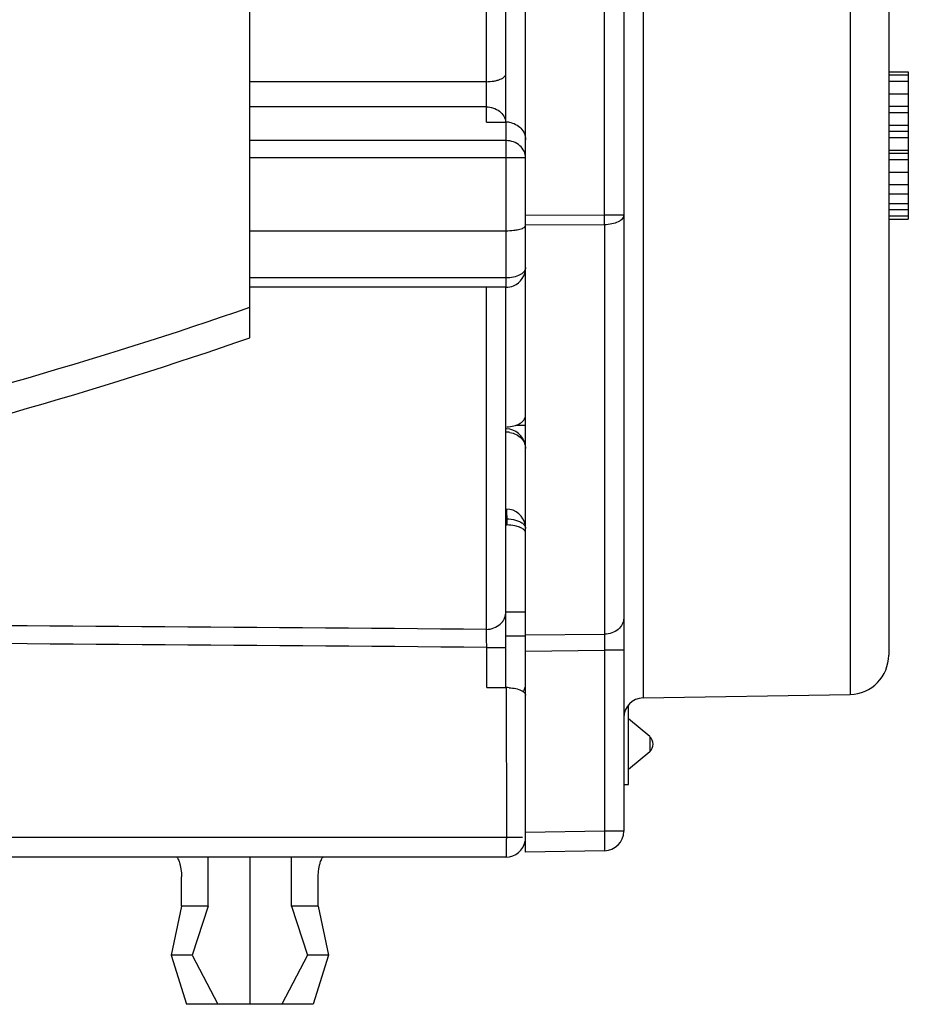
# Model space of a CAD drawing. Units: millimetres. Extents: x 0 to 420, y 0 to 297.
# Drawn here: x 238 to 265, y 168 to 198 of the extents above; entities that cross this region are included whole.
import ezdxf

# ---------------------------------------------------------------- set-up
doc = ezdxf.new("R2010")
doc.units = ezdxf.units.MM
doc.header["$LTSCALE"] = 23.1
doc.layers.get('0').update_dxf_attribs({"linetype": 'CONTINUOUS'})
for name, color, linetype in [('AUSFORMSCHRAEGEN', 7, 'CONTINUOUS'), ('FASEN', 7, 'CONTINUOUS'), ('RUNDUNGEN', 7, 'CONTINUOUS')]:
    doc.layers.add(name, color=color, linetype=linetype)

msp = doc.modelspace()

# ---------------------------------------------------------------- linework, layer by layer
at = {"color": 7, "linetype": 'CONTINUOUS'}
for p, q in [((264.1667, 196.8113), (264.7667, 196.8113)), ((264.7667, 196.8113), (264.7667, 192.3113)), ((264.1667, 196.7155), (264.7667, 196.7155)), ((264.1667, 196.524), (264.7667, 196.524)), ((264.1667, 196.1411), (264.7667, 196.1411)), ((264.1667, 195.7581), (264.7667, 195.7581)), ((264.1667, 195.5666), (264.7667, 195.5666)), ((264.1667, 195.1836), (264.7667, 195.1836)), ((264.1667, 194.9921), (264.7667, 194.9921)), ((264.1667, 194.8006), (264.7667, 194.8006)), ((264.1667, 194.4177), (264.7667, 194.4177)), ((264.1667, 194.3219), (264.7667, 194.3219)), ((264.1667, 194.1304), (264.7667, 194.1304)), ((264.1667, 193.7474), (264.7667, 193.7474)), ((264.1667, 193.3645), (264.7667, 193.3645)), ((264.1667, 193.0772), (264.7667, 193.0772)), ((264.1667, 192.79), (264.7667, 192.79)), ((264.1667, 192.5985), (264.7667, 192.5985)), ((264.1667, 192.407), (264.7667, 192.407)), ((264.1667, 192.3113), (264.7667, 192.3113)), ((252.7698, 186.0113), (253.0667, 186.0113)), ((252.4667, 180.3113), (253.0667, 180.3113)), ((256.2167, 175.0315), (256.2167, 177.4673)), ((256.0667, 175.0315), (256.2167, 175.0315)), ((243.36, 171.3113), (243.36, 172.8113)), ((244.6367, 172.8113), (244.6367, 168.3113)), ((242.5455, 171.3113), (242.2352, 169.8113)), ((243.36, 171.3113), (242.5455, 171.3113)), ((243.36, 171.3113), (242.8757, 169.8113)), ((246.7279, 171.3113), (245.9134, 171.3113)), ((245.9134, 171.3113), (246.3977, 169.8113)), ((246.7279, 171.3113), (247.0382, 169.8113)), ((242.8757, 169.8113), (242.2352, 169.8113)), ((242.2352, 169.8113), (242.702, 168.3113)), ((242.8757, 169.8113), (243.6578, 168.3113)), ((246.3977, 169.8113), (245.6156, 168.3113)), ((247.0382, 169.8113), (246.3977, 169.8113)), ((247.0382, 169.8113), (246.5714, 168.3113)), ((246.5714, 168.3113), (242.702, 168.3113))]:
    msp.add_line(p, q, dxfattribs=at)
for centre, major_axis, ratio, start_param, end_param in [((162.3771, 210.3113), (107.9175, 0), 0.2962288, -0.9007454, -0.704022), ((159.1993, 210.3113), (112.3644, 0), 0.2963573, -0.8960104, -0.7069286)]:
    msp.add_ellipse(centre, major_axis=major_axis, ratio=ratio, start_param=start_param, end_param=end_param, dxfattribs=at)
at = {"layer": 'AUSFORMSCHRAEGEN', "color": 7, "linetype": 'CONTINUOUS'}
for p, q in [((253.0667, 179.5577), (252.4667, 179.5577)), ((256.6562, 177.6739), (262.9876, 177.7844))]:
    msp.add_line(p, q, dxfattribs=at)
at = {"layer": 'FASEN', "color": 7, "linetype": 'CONTINUOUS'}
for p, q in [((256.8628, 176.4927), (256.2167, 177.0349)), ((256.8628, 176.0298), (256.2167, 175.4876))]:
    msp.add_line(p, q, dxfattribs=at)
at = {"layer": 'RUNDUNGEN', "color": 9, "linetype": 'CONTINUOUS'}
for p, q in [((255.4772, 192.4294), (255.4772, 247.6192)), ((251.8667, 195.2741), (251.8667, 232.0621)), ((262.9876, 229.9234), (262.9876, 177.7844)), ((256.6562, 201.6948), (256.6562, 177.6739)), ((251.8667, 196.5096), (244.6367, 196.5096)), ((251.8667, 195.7378), (244.6367, 195.7378)), ((252.4667, 195.2741), (252.4667, 190.2278)), ((252.4667, 194.707), (244.6367, 194.707)), ((253.0667, 194.1838), (244.6367, 194.1838)), ((255.4772, 192.4294), (253.0667, 192.4184)), ((256.0667, 192.4294), (255.4772, 192.4294)), ((255.4772, 192.1371), (253.0667, 192.1264)), ((255.4772, 192.1371), (255.4772, 179.6236)), ((252.4667, 190.511), (244.6367, 190.511)), ((251.8667, 179.7711), (251.8667, 190.2278)), ((252.4667, 183.1491), (252.4876, 183.1488)), ((252.4876, 183.1488), (252.4876, 182.9604)), ((253.0667, 179.6013), (255.4772, 179.6236)), ((251.8772, 179.2207), (252.4667, 179.2207)), ((251.8772, 177.9956), (251.8772, 179.2207)), ((253.0667, 179.1081), (255.4772, 179.1301)), ((256.0667, 179.1301), (255.4772, 179.1301)), ((255.4772, 179.1301), (255.4772, 173.6033)), ((252.9668, 173.4113), (230.6734, 173.4113)), ((255.4772, 173.6033), (253.0667, 173.5612)), ((256.0667, 173.6033), (255.4772, 173.6033))]:
    msp.add_line(p, q, dxfattribs=at)
at = {"layer": 'RUNDUNGEN', "color": 7, "linetype": 'CONTINUOUS'}
for p, q in [((252.4667, 195.2741), (252.4667, 232.2077)), ((264.1667, 230.037), (264.1667, 178.9843)), ((253.0667, 172.9613), (253.0667, 227.3179)), ((244.6367, 188.6829), (244.6367, 210.3113)), ((256.0667, 201.5364), (256.0667, 173.6033)), ((251.8667, 195.2741), (252.4667, 195.2741)), ((244.6367, 191.9548), (252.4667, 191.9548)), ((252.4667, 190.2278), (244.6367, 190.2278)), ((252.4667, 177.9914), (252.4667, 190.2278)), ((252.4667, 182.9607), (252.4876, 182.9604)), ((251.8772, 177.9956), (252.4719, 177.9914)), ((252.4719, 177.9914), (252.4772, 173.4113)), ((252.4667, 172.8113), (231.2727, 172.8113)), ((245.9134, 171.3113), (245.9134, 172.8113)), ((255.4772, 173.0033), (253.0667, 172.9613)), ((242.5455, 171.3113), (242.5455, 172.2113)), ((246.7279, 171.3113), (246.7279, 172.2113))]:
    msp.add_line(p, q, dxfattribs=at)
for centre, radius, start, end in [((252.4665, 194.6111), 0.663, 81.82848, 89.98248), ((252.4666, 190.8279), 0.6001, 292.55927, 359.99216), ((252.466, 190.8315), 0.6038, 270.07117, 292.47773), ((252.4672, 185.2995), 0.598, 10.44335, 88.96926), ((252.4667, 182.849), 0.6, 9.83552, 89.17891), ((262.9667, 178.9843), 1.2, 271, 360), ((252.4612, 176.5152), 1.4769, 86.02099, 89.78803), ((256.6667, 177.074), 0.6, 91, 180), ((256.6667, 176.259), 0.3, 0.43637, 49.99627), ((256.6667, 176.2636), 0.3, 310.00373, 359.56363), ((255.4667, 173.6033), 0.6, 271, 360), ((252.4667, 173.4113), 0.6, 270, 348.70256)]:
    msp.add_arc(centre, radius, start, end, dxfattribs=at)
at = {"layer": 'RUNDUNGEN', "color": 9, "linetype": 'CONTINUOUS'}
for centre, radius, start, end in [((223.9313, 192.2833), 31.5462, 359.73461, 0.26539), ((252.4664, 185.0878), 0.7126, 80.53284, 89.97527)]:
    msp.add_arc(centre, radius, start, end, dxfattribs=at)
for points, knots in [([(251.8667, 196.5096), (251.9435, 196.5096), (252.0561, 196.5183), (252.1972, 196.5489), (252.2879, 196.579), (252.3629, 196.6158), (252.4201, 196.6581), (252.4572, 196.7056), (252.4667, 196.7417), (252.4667, 196.7583)], [0, 0, 0, 0, 0.3319379, 0.4850799, 0.6233826, 0.743748, 0.8449054, 0.928284, 1, 1, 1, 1]), ([(251.8667, 195.7378), (251.9389, 195.7378), (252.0822, 195.7152), (252.2709, 195.6167), (252.4093, 195.4647), (252.4545, 195.3372), (252.4628, 195.2736)], [0, 0, 0, 0, 0.2641817, 0.5207779, 0.765324, 1, 1, 1, 1]), ([(253.0667, 194.1838), (253.0667, 194.2523), (253.0338, 194.3938), (252.8973, 194.5673), (252.6985, 194.6809), (252.5444, 194.707), (252.4667, 194.707)], [0, 0, 0, 0, 0.2340303, 0.4777219, 0.7344528, 1, 1, 1, 1]), ([(256.0667, 192.4294), (256.0667, 192.4102), (256.058, 192.3696), (256.0222, 192.314), (255.9661, 192.2642), (255.862, 192.2031), (255.6962, 192.152), (255.553, 192.1378), (255.4772, 192.1371)], [0, 0, 0, 0, 0.0809123, 0.1708502, 0.2750375, 0.3952798, 0.6791951, 1, 1, 1, 1]), ([(253.0667, 190.8278), (253.0667, 190.8069), (253.0579, 190.7628), (253.0217, 190.7019), (252.9644, 190.6473), (252.8585, 190.5808), (252.6897, 190.5255), (252.5436, 190.511), (252.4667, 190.511)], [0, 0, 0, 0, 0.0853411, 0.1786851, 0.2847506, 0.4053553, 0.686079, 1, 1, 1, 1]), ([(252.5836, 185.7906), (252.6498, 185.7796), (252.7769, 185.7394), (252.9356, 185.6269), (253.0415, 185.4742), (253.0667, 185.3551), (253.0667, 185.2975)], [0, 0, 0, 0, 0.269829, 0.5264561, 0.768395, 1, 1, 1, 1]), ([(252.4752, 183.4489), (252.4758, 183.4489), (252.4772, 183.4468), (252.4787, 183.4402), (252.4804, 183.425), (252.4818, 183.4001), (252.4834, 183.3654), (252.485, 183.3221), (252.4871, 183.2705), (252.4886, 183.2118), (252.4883, 183.1704), (252.4876, 183.1488)], [0, 0, 0, 0, 0.0064829, 0.0200045, 0.0713522, 0.1552978, 0.2706501, 0.4155542, 0.5879228, 0.7841386, 1, 1, 1, 1]), ([(252.4876, 183.1488), (252.5801, 183.1472), (252.7145, 183.13), (252.8744, 183.0729), (252.9416, 183.0342), (252.9699, 183.0123)], [0, 0, 0, 0, 0.546085, 0.7887569, 1, 1, 1, 1]), ([(252.9699, 183.0123), (252.998, 182.9907), (253.0455, 182.9439), (253.0667, 182.8785), (253.0667, 182.849)], [0, 0, 0, 0, 0.5455185, 1, 1, 1, 1]), ([(251.8667, 179.7712), (251.9445, 179.7712), (252.0998, 179.7989), (252.2674, 179.9006), (252.3682, 180.0131), (252.4424, 180.1394), (252.4667, 180.2496), (252.4667, 180.3214)], [0, 0, 0, 0, 0.2595697, 0.5134632, 0.6378401, 0.7603634, 1, 1, 1, 1]), ([(256.0667, 180.117), (256.0667, 180.053), (256.0337, 179.9193), (255.899, 179.7572), (255.7043, 179.6505), (255.5538, 179.6247), (255.4772, 179.6236)], [0, 0, 0, 0, 0.2273676, 0.468489, 0.7279714, 1, 1, 1, 1]), ([(251.8772, 179.2207), (251.8763, 179.3304), (251.8739, 179.5139), (251.8702, 179.6974), (251.8667, 179.7711)], [0, 0, 0, 0, 0.5978778, 1, 1, 1, 1]), ([(255.4772, 179.6236), (255.4783, 179.552), (255.4788, 179.3875), (255.478, 179.223), (255.4772, 179.1301)], [0, 0, 0, 0, 0.4354081, 1, 1, 1, 1]), ([(252.4772, 173.4113), (252.4772, 173.3723), (252.477, 173.2958), (252.4765, 173.1847), (252.4755, 173.0822), (252.4745, 173.0041), (252.4734, 172.949), (252.4726, 172.914), (252.4717, 172.8838), (252.4708, 172.8587), (252.4699, 172.839), (252.469, 172.8259), (252.4683, 172.8183), (252.4678, 172.8145), (252.4674, 172.8126), (252.467, 172.8113), (252.4667, 172.8113)], [0, 0, 0, 0, 0.1945567, 0.3824296, 0.5552768, 0.7066584, 0.7724705, 0.8308852, 0.8813628, 0.9233641, 0.9564116, 0.9802717, 0.9887059, 0.9947878, 0.9985163, 1, 1, 1, 1]), ([(255.4772, 173.6033), (255.4779, 173.5643), (255.4791, 173.4878), (255.4804, 173.3767), (255.4813, 173.2743), (255.4816, 173.1962), (255.4815, 173.1411), (255.4813, 173.1061), (255.4809, 173.0759), (255.4805, 173.0508), (255.4799, 173.0311), (255.4793, 173.0179), (255.4787, 173.0104), (255.4782, 173.0066), (255.4779, 173.0047), (255.4775, 173.0034), (255.4772, 173.0033)], [0, 0, 0, 0, 0.194811, 0.3824961, 0.5552418, 0.7066425, 0.7725322, 0.8309737, 0.8813937, 0.9233573, 0.9564413, 0.9803046, 0.9887294, 0.9947997, 0.9985188, 1, 1, 1, 1])]:
    msp.add_open_spline(points, degree=3, knots=knots, dxfattribs=at)
at = {"layer": 'RUNDUNGEN', "color": 7, "linetype": 'CONTINUOUS'}
for points, knots in [([(252.5607, 195.2674), (252.6297, 195.2575), (252.7636, 195.2161), (252.9299, 195.0942), (253.0405, 194.9273), (253.0667, 194.7977), (253.0667, 194.7344)], [0, 0, 0, 0, 0.2623622, 0.5168443, 0.7618678, 1, 1, 1, 1]), ([(252.4667, 191.9548), (252.5445, 191.9548), (252.6576, 191.9602), (252.8002, 191.9801), (252.8898, 191.999), (252.9641, 192.0227), (253.0262, 192.0507), (253.0667, 192.0876), (253.0667, 192.1124)], [0, 0, 0, 0, 0.3626114, 0.5263519, 0.6703419, 0.7904798, 0.8846784, 1, 1, 1, 1]), ([(252.4876, 185.9612), (252.5629, 185.9627), (252.7059, 185.9811), (252.8694, 186.0448), (252.9702, 186.1187), (253.0248, 186.1799), (253.0588, 186.2473), (253.0667, 186.2953), (253.0667, 186.3185)], [0, 0, 0, 0, 0.3043403, 0.5781604, 0.6983797, 0.807062, 0.9063046, 1, 1, 1, 1]), ([(252.8106, 182.916), (252.7862, 182.923), (252.6804, 182.9487), (252.5711, 182.9592), (252.4876, 182.9604)], [0, 0, 0, 0, 0.2332863, 1, 1, 1, 1]), ([(252.8984, 182.8854), (252.8916, 182.8883), (252.8628, 182.8998), (252.8333, 182.9095), (252.8106, 182.916)], [0, 0, 0, 0, 0.238224, 1, 1, 1, 1]), ([(253.0667, 182.7181), (253.0667, 182.7336), (253.0545, 182.7782), (252.9939, 182.8391), (252.9339, 182.8704), (252.8984, 182.8854)], [0, 0, 0, 0, 0.1874709, 0.5351701, 1, 1, 1, 1]), ([(252.5637, 177.9885), (252.6322, 177.9838), (252.7308, 177.9705), (252.8521, 177.9374), (252.9264, 177.9084), (252.9864, 177.8755), (253.031, 177.8394), (253.0595, 177.8004), (253.0667, 177.7716), (253.0667, 177.7583)], [0, 0, 0, 0, 0.3508024, 0.5053403, 0.641376, 0.7573424, 0.8534402, 0.9322674, 1, 1, 1, 1]), ([(252.9981, 177.8886), (253.0055, 177.8995), (253.0324, 177.9431), (253.0509, 177.9919), (253.0588, 178.029)], [0, 0, 0, 0, 0.2581443, 1, 1, 1, 1]), ([(256.8633, 176.4857), (256.8635, 176.4756), (256.8634, 176.4481), (256.8649, 176.3983), (256.8629, 176.3336), (256.8595, 176.2863), (256.8595, 176.2613)], [0, 0, 0, 0, 0.1360331, 0.3668818, 0.6658897, 1, 1, 1, 1]), ([(256.8628, 176.4927), (256.8633, 176.4923), (256.8627, 176.4895), (256.8632, 176.4874), (256.8633, 176.4857)], [0, 0, 0, 0, 0.2666173, 1, 1, 1, 1]), ([(256.8595, 176.2613), (256.8595, 176.2524), (256.8597, 176.218), (256.8602, 176.1836), (256.8605, 176.1581)], [0, 0, 0, 0, 0.2573654, 1, 1, 1, 1]), ([(256.8605, 176.1581), (256.8608, 176.1406), (256.861, 176.1158), (256.8613, 176.0848), (256.8616, 176.0662), (256.8619, 176.0514), (256.8622, 176.0414), (256.8624, 176.0355), (256.8625, 176.0326), (256.8627, 176.0309), (256.8627, 176.03), (256.8628, 176.0298)], [0, 0, 0, 0, 0.4087279, 0.5802158, 0.725461, 0.8419955, 0.9275395, 0.9581277, 0.9804518, 0.9944255, 1, 1, 1, 1]), ([(242.3996, 172.8113), (242.4022, 172.8113), (242.4084, 172.8077), (242.4215, 172.7928), (242.4399, 172.7595), (242.4632, 172.7047), (242.4878, 172.6311), (242.5109, 172.5416), (242.5372, 172.4007), (242.5455, 172.2883), (242.5455, 172.2113)], [0, 0, 0, 0, 0.012219, 0.0316557, 0.095464, 0.1916099, 0.3163271, 0.4649292, 0.6323428, 1, 1, 1, 1]), ([(246.7279, 172.2113), (246.7279, 172.2883), (246.7362, 172.4007), (246.7625, 172.5416), (246.7856, 172.6311), (246.8102, 172.7047), (246.8335, 172.7595), (246.8519, 172.7928), (246.865, 172.8077), (246.8712, 172.8113), (246.8738, 172.8113)], [0, 0, 0, 0, 0.3676572, 0.5350708, 0.6836729, 0.8083901, 0.904536, 0.9683443, 0.987781, 1, 1, 1, 1])]:
    msp.add_open_spline(points, degree=3, knots=knots, dxfattribs=at)
at = {"layer": 'RUNDUNGEN', "color": 9, "linetype": 'CONTINUOUS'}
for points in [[(251.8667, 179.7711), (244.3767, 179.827), (236.8867, 179.8838), (229.3967, 179.9415)], [(251.8772, 179.2207), (244.3837, 179.2776), (236.8902, 179.3354), (229.3967, 179.3942)]]:
    msp.add_open_spline(points, degree=3, dxfattribs=at)

doc.saveas('drawing.dxf')
